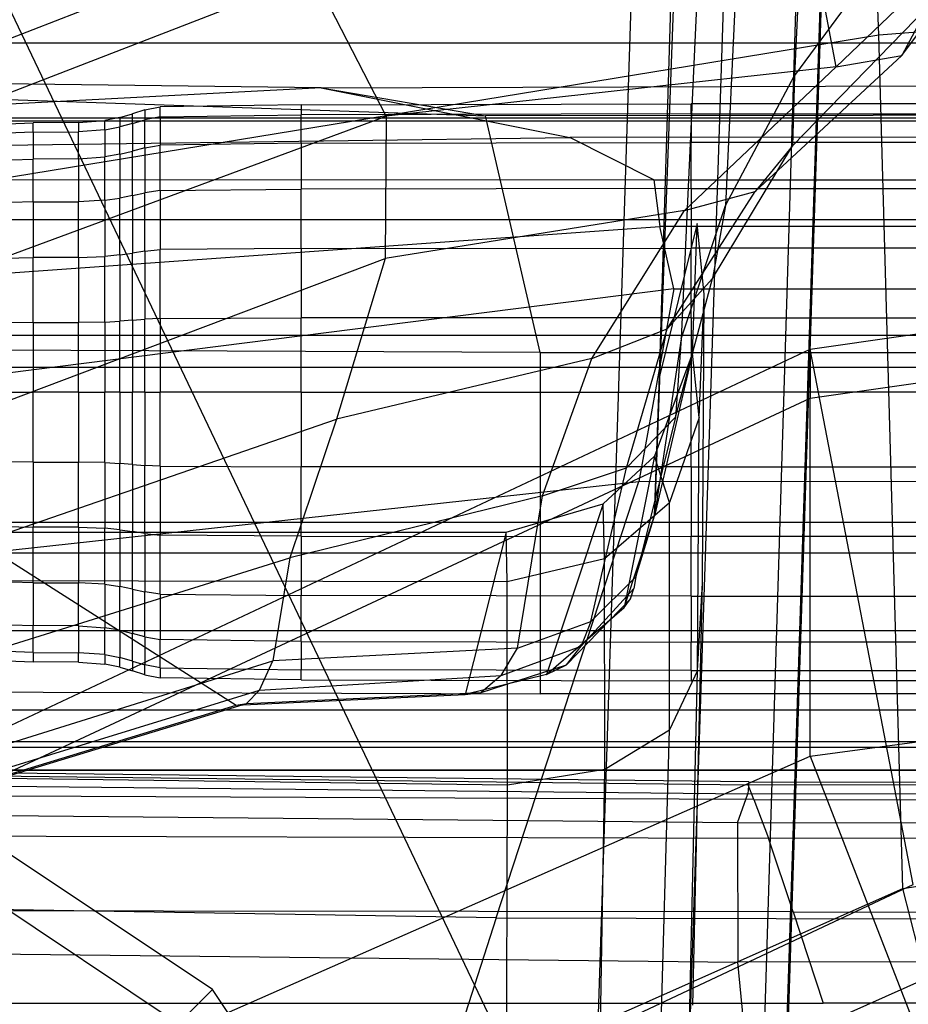
# Model space of a CAD drawing. Extents: x -10.1 to 10.1, y -14 to 14.
# Drawn here: x -2.7 to -1.5, y 3.3 to 4.6 of the extents above; entities that cross this region are included whole.
import ezdxf

# ---------------------------------------------------------------- set-up
doc = ezdxf.new("R2010")
doc.units = 0
doc.layers.get('0').update_dxf_attribs({"color": 9, "linetype": 'CONTINUOUS'})

# ---------------------------------------------------------------- blocks, each defined once
blk = doc.blocks.new('*U6')
at = {"color": 251}
for points in [[(-4.1467, 7.7137, -13.5962), (-1.9048, 3.0058, -13.5489)], [(-1.8087, 5.98, -13.5481), (-1.9048, 3.0058, -13.5489)], [(-1.594, 5.9618, -13.4288), (-1.6852, 2.9951, -13.4179)], [(-1.5592, 5.9682, -13.146), (-1.6562, 2.9999, -13.1368)], [(-1.5582, 5.9676, -13.316), (-1.6542, 2.9993, -13.3068)], [(-1.6869, 5.9612, -13.5162), (-1.7842, 2.9956, -13.5165)], [(-1.5255, 4.5824, 1.7939), (-1.5704, 5.7485, 1.7939)], [(-1.815, 4.1321, -2.8326), (-1.7793, 5.2942, -2.7196)], [(-1.772, 5.2855, -2.5495), (-1.8215, 3.9479, -2.6797)], [(-1.7371, 5.2508, -2.301), (-1.7862, 4.1815, -2.4176)], [(-1.6854, 5.2537, -2.1313), (-1.7279, 4.3572, -2.192)], [(-1.6028, 5.2574, -1.9601), (-1.6366, 4.5288, -1.9911)], [(-1.5819, 4.5401, -1.4994), (-1.6391, 4.843, -0.7306)], [(-1.4951, 4.5553, -1.6194), (-1.2874, 4.8341, -1.5596)], [(-1.5819, 4.5401, -1.4994), (-1.3042, 4.806, -1.4624)], [(-2.9652, 4.4639, 1.1609), (-2.258, 4.7386, 1.1752)], [(-1.493, 4.724, -1.8147), (-1.6366, 4.5288, -1.9911)], [(-1.5255, 4.5824, 1.7939), (0, 4.7018, 1.7939)], [(-3.0114, 4.3752, -0.7091), (-2.271, 4.6617, -0.7126)], [(-2.1751, 4.4752, -1.2544), (-2.271, 4.6617, -0.7126)], [(-1.4607, 4.6195, -1.7218), (-1.6394, 4.436, -1.9098)], [(-1.4607, 4.6195, -1.7218), (-1.4951, 4.5553, -1.6194)], [(-2.9412, 4.3509, 1.7939), (-1.5255, 4.5824, 1.7939)], [(-1.4937, 3.4565, 1.7934), (-1.5255, 4.5824, 1.7939)], [(-3.4962, 4.5718, 3.0381), (3.5058, 4.5718, 3.0381)], [(-1.4951, 4.5553, -1.6194), (-1.6887, 4.3758, -1.8308)], [(-1.5819, 4.5401, -1.4994), (-1.4951, 4.5553, -1.6194)], [(-1.5819, 4.5401, -1.4994), (-2.1751, 4.4752, -1.2544)], [(-1.5819, 4.5401, -1.4994), (-1.7817, 4.3509, -1.7505)], [(-3.6752, 4.5315, 3.2588), (-2.0444, 4.4756, 3.4161)], [(-2.261, 4.5125, 3.653), (-3.4904, 4.5278, 3.584)], [(-2.261, 4.5125, 3.653), (0.0005, 4.5201, 3.6394)], [(-1.7279, 4.3572, -2.192), (-1.6366, 4.5288, -1.9911)], [(-1.6366, 4.5288, -1.9911), (-1.6394, 4.436, -1.9098)], [(-2.261, 4.5125, 3.653), (-3.3344, 4.4565, 3.8076)], [(-2.261, 4.5125, 3.653), (-1.9332, 4.4469, 3.8325)], [(-2.261, 4.5125, 3.653), (-2.0444, 4.4756, 3.4161)], [(-2.4935, 4.4834, 2.7657), (-2.51, 4.4784, 2.7657)], [(-2.4935, 4.4834, 2.7657), (-2.4735, 4.4875, 2.7657)], [(-2.4935, 4.4834, 2.7657), (-2.4935, 4.4705, 2.8621)], [(-2.4935, 4.4834, 2.7657), (-2.4935, 4.4705, 2.6694)], [(-2.2875, 4.4903, 2.7657), (-2.4735, 4.4875, 2.7657)], [(-2.4735, 4.4745, 2.8631), (-2.4735, 4.4875, 2.7657)], [(-2.4735, 4.4745, 2.6683), (-2.4735, 4.4875, 2.7657)], [(-2.2875, 4.4903, 2.7657), (-1.7729, 4.4913, 2.7657)], [(-2.2875, 4.4903, 2.7657), (-2.2875, 4.4772, 2.8639)], [(-2.2875, 4.4903, 2.7657), (-2.2875, 4.4772, 2.6676)], [(-1.2569, 4.4913, 2.7657), (-1.7729, 4.4913, 2.7657)], [(-1.7729, 4.4781, 2.8641), (-1.7729, 4.4913, 2.7657)], [(-1.7729, 4.4781, 2.6673), (-1.7729, 4.4913, 2.7657)], [(-3.4962, 4.473, 1.7581), (3.5058, 4.473, 1.7581)], [(-3.4962, 4.4693, 3.1467), (3.5058, 4.4693, 3.1467)], [(-2.9512, 4.1884, -1.2266), (-2.1751, 4.4752, -1.2544)], [(-2.5809, 4.4668, 2.7657), (-2.5465, 4.4694, 2.7657)], [(-2.5266, 4.4735, 2.7657), (-2.5465, 4.4694, 2.7657)], [(-2.5465, 4.457, 2.8584), (-2.5465, 4.4694, 2.7657)], [(-2.5465, 4.457, 2.673), (-2.5465, 4.4694, 2.7657)], [(-2.5266, 4.4735, 2.7657), (-2.51, 4.4784, 2.7657)], [(-2.5266, 4.4735, 2.7657), (-2.5266, 4.461, 2.8595)], [(-2.5266, 4.4735, 2.7657), (-2.5266, 4.461, 2.6719)], [(-2.51, 4.4657, 2.8608), (-2.51, 4.4784, 2.7657)], [(-2.51, 4.4657, 2.6707), (-2.51, 4.4784, 2.7657)], [(-2.51, 4.4657, 2.8608), (-2.4935, 4.4705, 2.8621)], [(-2.51, 4.4657, 2.6707), (-2.4935, 4.4705, 2.6694)], [(-2.4735, 4.4745, 2.8631), (-2.4935, 4.4705, 2.8621)], [(-2.4735, 4.4745, 2.6683), (-2.4935, 4.4705, 2.6694)], [(-2.4935, 4.4335, 2.9519), (-2.4935, 4.4705, 2.8621)], [(-2.4935, 4.4335, 2.5795), (-2.4935, 4.4705, 2.6694)], [(-2.4735, 4.4745, 2.8631), (-2.2875, 4.4772, 2.8639)], [(-2.4735, 4.4745, 2.6683), (-2.2875, 4.4772, 2.6676)], [(-2.4735, 4.4745, 2.8631), (-2.4735, 4.4371, 2.954)], [(-2.4735, 4.4745, 2.6683), (-2.4735, 4.4371, 2.5774)], [(-1.7729, 4.4781, 2.8641), (-2.2875, 4.4772, 2.8639)], [(-1.7729, 4.4781, 2.6673), (-2.2875, 4.4772, 2.6676)], [(-2.2875, 4.4395, 2.9554), (-2.2875, 4.4772, 2.8639)], [(-2.2875, 4.4395, 2.576), (-2.2875, 4.4772, 2.6676)], [(-2.1751, 4.4752, -1.2544), (-2.1768, 4.2877, -1.6323)], [(0.0004, 4.4775, 3.4244), (-2.0444, 4.4756, 3.4161)], [(-1.9722, 4.1633, 3.3246), (-2.0444, 4.4756, 3.4161)], [(-1.7729, 4.4781, 2.8641), (-1.2569, 4.4781, 2.8641)], [(-1.7729, 4.4781, 2.8641), (-1.7729, 4.4403, 2.9559)], [(-1.7729, 4.4781, 2.6673), (-1.7729, 4.4403, 2.5755)], [(-1.7729, 4.4781, 2.6673), (-1.2569, 4.4781, 2.6673)], [(-2.6983, 4.4642, 2.7657), (-2.6408, 4.4664, 2.7657)], [(-2.5809, 4.4668, 2.7657), (-2.6408, 4.4664, 2.7657)], [(-2.6408, 4.4541, 2.8576), (-2.6408, 4.4664, 2.7657)], [(-2.6408, 4.4541, 2.6738), (-2.6408, 4.4664, 2.7657)], [(-2.5809, 4.4668, 2.7657), (-2.5809, 4.4545, 2.8577)], [(-2.5809, 4.4668, 2.7657), (-2.5809, 4.4545, 2.6737)], [(-2.5465, 4.457, 2.8584), (-2.5809, 4.4545, 2.8577)], [(-2.5465, 4.457, 2.673), (-2.5809, 4.4545, 2.6737)], [(-2.5465, 4.457, 2.8584), (-2.5266, 4.461, 2.8595)], [(-2.5465, 4.457, 2.673), (-2.5266, 4.461, 2.6719)], [(-2.5465, 4.457, 2.8584), (-2.5465, 4.4214, 2.9449)], [(-2.5465, 4.457, 2.673), (-2.5465, 4.4214, 2.5865)], [(-2.51, 4.4657, 2.8608), (-2.5266, 4.461, 2.8595)], [(-2.51, 4.4657, 2.6707), (-2.5266, 4.461, 2.6719)], [(-2.5266, 4.4249, 2.947), (-2.5266, 4.461, 2.8595)], [(-2.5266, 4.4249, 2.5845), (-2.5266, 4.461, 2.6719)], [(-2.51, 4.4657, 2.8608), (-2.51, 4.4292, 2.9494)], [(-2.51, 4.4657, 2.6707), (-2.51, 4.4292, 2.582)], [(-3.2332, 4.4294, 3.8709), (-1.9332, 4.4469, 3.8325)], [(-2.6408, 4.4541, 2.8576), (-2.6983, 4.4519, 2.8571)], [(-2.6408, 4.4541, 2.6738), (-2.6983, 4.4519, 2.6743)], [(-2.6408, 4.4541, 2.8576), (-2.5809, 4.4545, 2.8577)], [(-2.6408, 4.4541, 2.6738), (-2.5809, 4.4545, 2.6737)], [(-2.6408, 4.4541, 2.8576), (-2.6408, 4.4187, 2.9434)], [(-2.6408, 4.4541, 2.6738), (-2.6408, 4.4187, 2.588)], [(-2.5809, 4.4191, 2.9436), (-2.5809, 4.4545, 2.8577)], [(-2.5809, 4.4191, 2.5878), (-2.5809, 4.4545, 2.6737)], [(0.0004, 4.4488, 3.8302), (-1.9332, 4.4469, 3.8325)], [(-1.8222, 4.3912, 3.9353), (-1.9332, 4.4469, 3.8325)], [(-2.5266, 4.4249, 2.947), (-2.51, 4.4292, 2.9494)], [(-2.5266, 4.4249, 2.5845), (-2.51, 4.4292, 2.582)], [(-2.4935, 4.4335, 2.9519), (-2.51, 4.4292, 2.9494)], [(-2.4935, 4.4335, 2.5795), (-2.51, 4.4292, 2.582)], [(-2.51, 4.3707, 3.0254), (-2.51, 4.4292, 2.9494)], [(-2.51, 4.3707, 2.506), (-2.51, 4.4292, 2.582)], [(-2.4935, 4.4335, 2.9519), (-2.4735, 4.4371, 2.954)], [(-2.4935, 4.4335, 2.5795), (-2.4735, 4.4371, 2.5774)], [(-2.4935, 4.4335, 2.9519), (-2.4935, 4.3742, 3.0289)], [(-2.4935, 4.4335, 2.5795), (-2.4935, 4.3742, 2.5025)], [(-2.2875, 4.4395, 2.9554), (-2.4735, 4.4371, 2.954)], [(-2.2875, 4.4395, 2.576), (-2.4735, 4.4371, 2.5774)], [(-2.4735, 4.3771, 3.0319), (-2.4735, 4.4371, 2.954)], [(-2.4735, 4.3771, 2.4996), (-2.4735, 4.4371, 2.5774)], [(-2.2875, 4.4395, 2.9554), (-1.7729, 4.4403, 2.9559)], [(-2.2875, 4.4395, 2.576), (-1.7729, 4.4403, 2.5755)], [(-2.2875, 4.4395, 2.9554), (-2.2875, 4.3791, 3.0338)], [(-2.2875, 4.4395, 2.576), (-2.2875, 4.3791, 2.4976)], [(-1.2569, 4.4403, 2.9559), (-1.7729, 4.4403, 2.9559)], [(-1.7729, 4.3798, 3.0345), (-1.7729, 4.4403, 2.9559)], [(-1.2569, 4.4403, 2.5755), (-1.7729, 4.4403, 2.5755)], [(-1.7729, 4.3798, 2.4969), (-1.7729, 4.4403, 2.5755)], [(-1.7449, 4.2613, -2.1236), (-1.6394, 4.436, -1.9098)], [(-1.6394, 4.436, -1.9098), (-1.6887, 4.3758, -1.8308)], [(-2.6983, 4.4169, 2.9423), (-2.6408, 4.4187, 2.9434)], [(-2.6983, 4.4169, 2.5891), (-2.6408, 4.4187, 2.588)], [(-2.5809, 4.4191, 2.9436), (-2.6408, 4.4187, 2.9434)], [(-2.5809, 4.4191, 2.5878), (-2.6408, 4.4187, 2.588)], [(-2.6408, 4.3621, 3.0169), (-2.6408, 4.4187, 2.9434)], [(-2.6408, 4.3621, 2.5146), (-2.6408, 4.4187, 2.588)], [(-2.5809, 4.4191, 2.9436), (-2.5465, 4.4214, 2.9449)], [(-2.5809, 4.4191, 2.5878), (-2.5465, 4.4214, 2.5865)], [(-2.5809, 4.4191, 2.9436), (-2.5809, 4.3624, 3.0172)], [(-2.5809, 4.4191, 2.5878), (-2.5809, 4.3624, 2.5142)], [(-2.5266, 4.4249, 2.947), (-2.5465, 4.4214, 2.9449)], [(-2.5266, 4.4249, 2.5845), (-2.5465, 4.4214, 2.5865)], [(-2.5465, 4.3643, 3.019), (-2.5465, 4.4214, 2.9449)], [(-2.5465, 4.3643, 2.5124), (-2.5465, 4.4214, 2.5865)], [(-2.5266, 4.4249, 2.947), (-2.5266, 4.3672, 3.0219)], [(-2.5266, 4.4249, 2.5845), (-2.5266, 4.3672, 2.5095)], [(-1.8222, 4.3912, 3.9353), (-3.195, 4.3909, 3.9265)], [(-1.8222, 4.3912, 3.9353), (0.0005, 4.3912, 3.9399)], [(-1.8222, 4.3912, 3.9353), (-1.8143, 4.3299, 3.9828)], [(-1.6163, 4.1677, 0.4157), (0, 4.3996, 0.4191)], [(-2.4735, 4.3771, 3.0319), (-2.4935, 4.3742, 3.0289)], [(-2.4735, 4.3771, 2.4996), (-2.4935, 4.3742, 2.5025)], [(-2.4735, 4.3771, 3.0319), (-2.2875, 4.3791, 3.0338)], [(-2.4735, 4.3771, 2.4996), (-2.2875, 4.3791, 2.4976)], [(-2.4735, 4.3771, 3.0319), (-2.4735, 4.2993, 3.0919)], [(-2.4735, 4.3771, 2.4996), (-2.4735, 4.2993, 2.4396)], [(-1.7729, 4.3798, 3.0345), (-2.2875, 4.3791, 3.0338)], [(-1.7729, 4.3798, 2.4969), (-2.2875, 4.3791, 2.4976)], [(-2.2875, 4.3007, 3.0943), (-2.2875, 4.3791, 3.0338)], [(-2.2875, 4.3007, 2.4371), (-2.2875, 4.3791, 2.4976)], [(-1.7729, 4.3798, 3.0345), (-1.2569, 4.3798, 3.0345)], [(-1.7729, 4.3798, 3.0345), (-1.7729, 4.3012, 3.0951)], [(-1.7729, 4.3798, 2.4969), (-1.7729, 4.3012, 2.4363)], [(-1.7729, 4.3798, 2.4969), (-1.2569, 4.3798, 2.4969)], [(-2.5465, 4.3643, 3.019), (-2.5809, 4.3624, 3.0172)], [(-2.5465, 4.3643, 2.5124), (-2.5809, 4.3624, 2.5142)], [(-2.5465, 4.3643, 3.019), (-2.5266, 4.3672, 3.0219)], [(-2.5465, 4.3643, 2.5124), (-2.5266, 4.3672, 2.5095)], [(-2.5465, 4.3643, 3.019), (-2.5465, 4.2902, 3.0761)], [(-2.5465, 4.3643, 2.5124), (-2.5465, 4.2902, 2.4553)], [(-2.51, 4.3707, 3.0254), (-2.5266, 4.3672, 3.0219)], [(-2.51, 4.3707, 2.506), (-2.5266, 4.3672, 2.5095)], [(-2.5266, 4.2922, 3.0797), (-2.5266, 4.3672, 3.0219)], [(-2.5266, 4.2922, 2.4517), (-2.5266, 4.3672, 2.5095)], [(-2.51, 4.3707, 3.0254), (-2.4935, 4.3742, 3.0289)], [(-2.51, 4.3707, 2.506), (-2.4935, 4.3742, 2.5025)], [(-2.51, 4.3707, 3.0254), (-2.51, 4.2947, 3.084)], [(-2.51, 4.3707, 2.506), (-2.51, 4.2947, 2.4474)], [(-2.4935, 4.2972, 3.0883), (-2.4935, 4.3742, 3.0289)], [(-2.4935, 4.2972, 2.4432), (-2.4935, 4.3742, 2.5025)], [(-1.8049, 4.1945, -2.0636), (-1.6887, 4.3758, -1.8308)], [(-1.7817, 4.3509, -1.7505), (-1.6887, 4.3758, -1.8308)], [(-2.6408, 4.3621, 3.0169), (-2.6983, 4.3606, 3.0153)], [(-2.6408, 4.3621, 2.5146), (-2.6983, 4.3606, 2.5161)], [(-2.6408, 4.3621, 3.0169), (-2.5809, 4.3624, 3.0172)], [(-2.6408, 4.3621, 2.5146), (-2.5809, 4.3624, 2.5142)], [(-2.6408, 4.3621, 3.0169), (-2.6408, 4.2887, 3.0735)], [(-2.6408, 4.3621, 2.5146), (-2.6408, 4.2887, 2.4579)], [(-2.5809, 4.2889, 3.0739), (-2.5809, 4.3624, 3.0172)], [(-2.5809, 4.2889, 2.4575), (-2.5809, 4.3624, 2.5142)], [(-1.7862, 4.1815, -2.4176), (-1.7279, 4.3572, -2.192)], [(-1.7279, 4.3572, -2.192), (-1.7449, 4.2613, -2.1236)], [(-3.4962, 4.3388, 3.2285), (3.5058, 4.3388, 3.2285)], [(-1.7817, 4.3509, -1.7505), (-2.1768, 4.2877, -1.6323)], [(-1.9039, 4.1555, -2.01), (-1.7817, 4.3509, -1.7505)], [(-3.4351, 4.2139, 3.9633), (-1.8143, 4.3299, 3.9828)], [(-1.7653, 4.3337, -5.1049), (-1.815, 4.1321, -2.8326)], [(0.0005, 4.3299, 3.9907), (-1.8143, 4.3299, 3.9828)], [(-1.7957, 4.2474, 3.9962), (-1.8143, 4.3299, 3.9828)], [(-1.7713, 4.1627, -5.1002), (-1.7653, 4.3337, -5.1049)], [(-1.7561, 4.2401, -5.7498), (-1.7653, 4.3337, -5.1049)], [(-1.6163, 4.1032, 0.1254), (0, 4.3333, 0.1287)], [(-2.4935, 4.2972, 3.0883), (-2.4735, 4.2993, 3.0919)], [(-2.4935, 4.2972, 2.4432), (-2.4735, 4.2993, 2.4396)], [(-2.2875, 4.3007, 3.0943), (-2.4735, 4.2993, 3.0919)], [(-2.2875, 4.3007, 2.4371), (-2.4735, 4.2993, 2.4396)], [(-2.4735, 4.2084, 3.1293), (-2.4735, 4.2993, 3.0919)], [(-2.4735, 4.2084, 2.4022), (-2.4735, 4.2993, 2.4396)], [(-2.2875, 4.3007, 3.0943), (-1.7729, 4.3012, 3.0951)], [(-2.2875, 4.3007, 2.4371), (-1.7729, 4.3012, 2.4363)], [(-2.2875, 4.3007, 3.0943), (-2.2875, 4.2091, 3.132)], [(-2.2875, 4.3007, 2.4371), (-2.2875, 4.2091, 2.3995)], [(-1.2569, 4.3012, 3.0951), (-1.7729, 4.3012, 3.0951)], [(-1.7729, 4.2094, 3.1329), (-1.7729, 4.3012, 3.0951)], [(-1.2569, 4.3012, 2.4363), (-1.7729, 4.3012, 2.4363)], [(-1.7729, 4.2094, 2.3986), (-1.7729, 4.3012, 2.4363)], [(-2.8865, 4.0197, -1.6193), (-2.1768, 4.2877, -1.6323)], [(-2.6983, 4.2876, 3.0716), (-2.6408, 4.2887, 3.0735)], [(-2.6983, 4.2876, 2.4598), (-2.6408, 4.2887, 2.4579)], [(-2.5809, 4.2889, 3.0739), (-2.6408, 4.2887, 3.0735)], [(-2.5809, 4.2889, 2.4575), (-2.6408, 4.2887, 2.4579)], [(-2.6408, 4.2029, 3.1088), (-2.6408, 4.2887, 3.0735)], [(-2.6408, 4.2029, 2.4226), (-2.6408, 4.2887, 2.4579)], [(-2.5809, 4.2889, 3.0739), (-2.5465, 4.2902, 3.0761)], [(-2.5809, 4.2889, 2.4575), (-2.5465, 4.2902, 2.4553)], [(-2.5809, 4.2889, 3.0739), (-2.5809, 4.203, 3.1092)], [(-2.5809, 4.2889, 2.4575), (-2.5809, 4.203, 2.4222)], [(-2.5266, 4.2922, 3.0797), (-2.5465, 4.2902, 3.0761)], [(-2.5266, 4.2922, 2.4517), (-2.5465, 4.2902, 2.4553)], [(-2.5465, 4.2037, 3.1118), (-2.5465, 4.2902, 3.0761)], [(-2.5465, 4.2037, 2.4197), (-2.5465, 4.2902, 2.4553)], [(-2.5266, 4.2922, 3.0797), (-2.51, 4.2947, 3.084)], [(-2.5266, 4.2922, 2.4517), (-2.51, 4.2947, 2.4474)], [(-2.5266, 4.2922, 3.0797), (-2.5266, 4.2047, 3.1157)], [(-2.5266, 4.2922, 2.4517), (-2.5266, 4.2047, 2.4157)], [(-2.4935, 4.2972, 3.0883), (-2.51, 4.2947, 3.084)], [(-2.4935, 4.2972, 2.4432), (-2.51, 4.2947, 2.4474)], [(-2.51, 4.206, 3.1205), (-2.51, 4.2947, 3.084)], [(-2.51, 4.206, 2.411), (-2.51, 4.2947, 2.4474)], [(-2.4935, 4.2972, 3.0883), (-2.4935, 4.2073, 3.1253)], [(-2.4935, 4.2972, 2.4432), (-2.4935, 4.2073, 2.4062)], [(-2.1768, 4.2877, -1.6323), (-2.2409, 4.0756, -1.9495)], [(-1.7449, 4.2613, -2.1236), (-1.8049, 4.1945, -2.0636)], [(-1.7938, 4.0784, -2.345), (-1.7449, 4.2613, -2.1236)], [(-1.7957, 4.2474, 3.9962), (-3.2759, 4.0603, 3.9733)], [(-1.7957, 4.2474, 3.9962), (-1.8422, 3.9935, 3.9859)], [(-1.7957, 4.2474, 3.9962), (0.0005, 4.2474, 4.0048)], [(-1.7626, 4.0778, -5.6852), (-1.7561, 4.2401, -5.7498)], [(-1.7583, 3.859, -6.2897), (-1.7561, 4.2401, -5.7498)], [(-2.4735, 4.2084, 3.1293), (-2.4935, 4.2073, 3.1253)], [(-2.4735, 4.2084, 2.4022), (-2.4935, 4.2073, 2.4062)], [(-2.4735, 4.2084, 3.1293), (-2.2875, 4.2091, 3.132)], [(-2.4735, 4.2084, 2.4022), (-2.2875, 4.2091, 2.3995)], [(-2.4735, 4.2084, 3.1293), (-2.4735, 4.111, 3.1423)], [(-2.4735, 4.2084, 2.4022), (-2.4735, 4.111, 2.3891)], [(-1.7729, 4.2094, 3.1329), (-2.2875, 4.2091, 3.132)], [(-1.7729, 4.2094, 2.3986), (-2.2875, 4.2091, 2.3995)], [(-2.2875, 4.111, 3.1452), (-2.2875, 4.2091, 3.132)], [(-2.2875, 4.111, 2.3863), (-2.2875, 4.2091, 2.3995)], [(-1.7729, 4.2094, 3.1329), (-1.2569, 4.2094, 3.1329)], [(-1.7729, 4.2094, 3.1329), (-1.7729, 4.111, 3.1461)], [(-1.7729, 4.2094, 2.3986), (-1.7729, 4.111, 2.3854)], [(-1.7729, 4.2094, 2.3986), (-1.2569, 4.2094, 2.3986)], [(-2.6408, 4.2029, 3.1088), (-2.6983, 4.2023, 3.1067)], [(-2.6408, 4.2029, 2.4226), (-2.6983, 4.2023, 2.4247)], [(-2.6408, 4.2029, 3.1088), (-2.5809, 4.203, 3.1092)], [(-2.6408, 4.2029, 2.4226), (-2.5809, 4.203, 2.4222)], [(-2.6408, 4.2029, 3.1088), (-2.6408, 4.111, 3.1211)], [(-2.6408, 4.2029, 2.4226), (-2.6408, 4.111, 2.4103)], [(-2.5465, 4.2037, 3.1118), (-2.5809, 4.203, 3.1092)], [(-2.5465, 4.2037, 2.4197), (-2.5809, 4.203, 2.4222)], [(-2.5809, 4.111, 3.1216), (-2.5809, 4.203, 3.1092)], [(-2.5809, 4.111, 2.4098), (-2.5809, 4.203, 2.4222)], [(-2.5465, 4.2037, 3.1118), (-2.5266, 4.2047, 3.1157)], [(-2.5465, 4.2037, 2.4197), (-2.5266, 4.2047, 2.4157)], [(-2.5465, 4.2037, 3.1118), (-2.5465, 4.111, 3.1242)], [(-2.5465, 4.2037, 2.4197), (-2.5465, 4.111, 2.4072)], [(-2.51, 4.206, 3.1205), (-2.5266, 4.2047, 3.1157)], [(-2.51, 4.206, 2.411), (-2.5266, 4.2047, 2.4157)], [(-2.5266, 4.111, 3.1283), (-2.5266, 4.2047, 3.1157)], [(-2.5266, 4.111, 2.4031), (-2.5266, 4.2047, 2.4157)], [(-2.51, 4.206, 3.1205), (-2.4935, 4.2073, 3.1253)], [(-2.51, 4.206, 2.411), (-2.4935, 4.2073, 2.4062)], [(-2.51, 4.206, 3.1205), (-2.51, 4.111, 3.1332)], [(-2.51, 4.206, 2.411), (-2.51, 4.111, 2.3982)], [(-2.4935, 4.111, 3.1382), (-2.4935, 4.2073, 3.1253)], [(-2.4935, 4.111, 2.3933), (-2.4935, 4.2073, 2.4062)], [(-3.4962, 4.1862, 1.7581), (3.5058, 4.1862, 1.7581)], [(-1.9039, 4.1555, -2.01), (-1.8049, 4.1945, -2.0636)], [(-1.8584, 4.0112, -2.291), (-1.8049, 4.1945, -2.0636)], [(-1.9722, 4.1633, 3.3246), (-3.5207, 4.1699, 3.1298)], [(-1.7862, 4.1815, -2.4176), (-1.8215, 3.9479, -2.6797)], [(-1.7862, 4.1815, -2.4176), (-1.7938, 4.0784, -2.345)], [(-3.1709, 3.4363, 0.4206), (-1.6163, 4.1677, 0.4157)], [(-1.9722, 4.1633, 3.3246), (0.0004, 4.1633, 3.334)], [(-1.9722, 4.1633, 3.3246), (-1.9722, 3.7134, 3.3058)], [(-1.7713, 4.1627, -5.1002), (-1.8215, 3.9479, -2.6797)], [(-1.7713, 4.1627, -5.1002), (-1.8213, 4.0267, -5.1192)], [(-1.7626, 4.0778, -5.6852), (-1.7713, 4.1627, -5.1002)], [(-1.4803, 3.4617, 0.4157), (-1.6163, 4.1677, 0.4157)], [(-1.6163, 4.1677, 0.4157), (-1.6163, 4.1032, 0.1254)], [(-3.4962, 4.1441, 3.2632), (3.5058, 4.1441, 3.2632)], [(-1.9039, 4.1555, -2.01), (-2.2409, 4.0756, -1.9495)], [(-1.9691, 3.9745, -2.2508), (-1.9039, 4.1555, -2.01)], [(-1.8215, 3.9479, -2.6797), (-1.815, 4.1321, -2.8326)], [(-2.6983, 4.111, 3.1189), (-2.6408, 4.111, 3.1211)], [(-2.6983, 4.111, 2.4125), (-2.6408, 4.111, 2.4103)], [(-2.5809, 4.111, 3.1216), (-2.6408, 4.111, 3.1211)], [(-2.6408, 4.019, 3.1088), (-2.6408, 4.111, 3.1211)], [(-2.5809, 4.111, 2.4098), (-2.6408, 4.111, 2.4103)], [(-2.6408, 4.019, 2.4226), (-2.6408, 4.111, 2.4103)], [(-2.5809, 4.111, 3.1216), (-2.5809, 4.0189, 3.1092)], [(-2.5809, 4.111, 2.4098), (-2.5809, 4.0189, 2.4222)], [(-2.5809, 4.111, 3.1216), (-2.5465, 4.111, 3.1242)], [(-2.5809, 4.111, 2.4098), (-2.5465, 4.111, 2.4072)], [(-2.5465, 4.0183, 3.1118), (-2.5465, 4.111, 3.1242)], [(-2.5266, 4.111, 3.1283), (-2.5465, 4.111, 3.1242)], [(-2.5266, 4.111, 2.4031), (-2.5465, 4.111, 2.4072)], [(-2.5465, 4.0183, 2.4197), (-2.5465, 4.111, 2.4072)], [(-2.5266, 4.111, 3.1283), (-2.5266, 4.0172, 3.1157)], [(-2.5266, 4.111, 3.1283), (-2.51, 4.111, 3.1332)], [(-2.5266, 4.111, 2.4031), (-2.51, 4.111, 2.3982)], [(-2.5266, 4.111, 2.4031), (-2.5266, 4.0172, 2.4157)], [(-2.4935, 4.111, 3.1382), (-2.51, 4.111, 3.1332)], [(-2.51, 4.0159, 3.1205), (-2.51, 4.111, 3.1332)], [(-2.4935, 4.111, 2.3933), (-2.51, 4.111, 2.3982)], [(-2.51, 4.0159, 2.411), (-2.51, 4.111, 2.3982)], [(-2.4935, 4.111, 3.1382), (-2.4935, 4.0146, 3.1253)], [(-2.4935, 4.111, 2.3933), (-2.4935, 4.0146, 2.4062)], [(-2.4935, 4.111, 3.1382), (-2.4735, 4.111, 3.1423)], [(-2.4935, 4.111, 2.3933), (-2.4735, 4.111, 2.3891)], [(-2.4735, 4.0135, 3.1293), (-2.4735, 4.111, 3.1423)], [(-2.2875, 4.111, 3.1452), (-2.4735, 4.111, 3.1423)], [(-2.2875, 4.111, 2.3863), (-2.4735, 4.111, 2.3891)], [(-2.4735, 4.0135, 2.4022), (-2.4735, 4.111, 2.3891)], [(-2.2875, 4.111, 3.1452), (-2.2875, 4.0128, 3.132)], [(-2.2875, 4.111, 3.1452), (-1.7729, 4.111, 3.1461)], [(-2.2875, 4.111, 2.3863), (-1.7729, 4.111, 2.3854)], [(-2.2875, 4.111, 2.3863), (-2.2875, 4.0128, 2.3995)], [(-1.2569, 4.111, 3.1461), (-1.7729, 4.111, 3.1461)], [(-1.7729, 4.0126, 3.1329), (-1.7729, 4.111, 3.1461)], [(-1.2569, 4.111, 2.3854), (-1.7729, 4.111, 2.3854)], [(-1.7729, 4.0126, 2.3986), (-1.7729, 4.111, 2.3854)], [(-3.1709, 3.3774, 0.1302), (-1.6163, 4.1032, 0.1254)], [(-1.6163, 3.6309, -2.0002), (-1.6163, 4.1032, 0.1254)], [(-1.7938, 4.0784, -2.345), (-1.8584, 4.0112, -2.291)], [(-1.7938, 4.0784, -2.345), (-1.8458, 3.8676, -2.6105)], [(-2.8343, 3.8705, -1.897), (-2.2409, 4.0756, -1.9495)], [(-2.2409, 4.0756, -1.9495), (-2.3024, 3.8928, -2.1978)], [(-1.7626, 4.0778, -5.6852), (-1.8014, 3.9656, -5.6292)], [(-1.7645, 3.7441, -6.1579), (-1.7626, 4.0778, -5.6852)], [(-1.8891, 3.9638, -5.1268), (-1.8213, 4.0267, -5.1192)], [(-1.8213, 4.0267, -5.1192), (-1.8613, 3.8273, -2.6894)], [(-1.8014, 3.9656, -5.6292), (-1.8213, 4.0267, -5.1192)], [(-2.6408, 4.019, 3.1088), (-2.6983, 4.0196, 3.1067)], [(-2.6408, 4.019, 2.4226), (-2.6983, 4.0196, 2.4247)], [(-2.6408, 4.019, 3.1088), (-2.5809, 4.0189, 3.1092)], [(-2.6408, 4.019, 3.1088), (-2.6408, 3.9333, 3.0735)], [(-2.6408, 4.019, 2.4226), (-2.6408, 3.9333, 2.4579)], [(-2.6408, 4.019, 2.4226), (-2.5809, 4.0189, 2.4222)], [(-2.5809, 3.9331, 3.0739), (-2.5809, 4.0189, 3.1092)], [(-2.5809, 3.9331, 2.4575), (-2.5809, 4.0189, 2.4222)], [(-2.5465, 4.0183, 3.1118), (-2.5809, 4.0189, 3.1092)], [(-2.5465, 4.0183, 2.4197), (-2.5809, 4.0189, 2.4222)], [(-2.5465, 4.0183, 3.1118), (-2.5465, 3.9318, 3.0761)], [(-2.5465, 4.0183, 3.1118), (-2.5266, 4.0172, 3.1157)], [(-2.5465, 4.0183, 2.4197), (-2.5465, 3.9318, 2.4553)], [(-2.5465, 4.0183, 2.4197), (-2.5266, 4.0172, 2.4157)], [(-2.51, 4.0159, 3.1205), (-2.5266, 4.0172, 3.1157)], [(-2.5266, 3.9297, 3.0797), (-2.5266, 4.0172, 3.1157)], [(-2.5266, 3.9297, 2.4517), (-2.5266, 4.0172, 2.4157)], [(-2.51, 4.0159, 2.411), (-2.5266, 4.0172, 2.4157)], [(-2.51, 4.0159, 3.1205), (-2.4935, 4.0146, 3.1253)], [(-2.51, 4.0159, 3.1205), (-2.51, 3.9272, 3.084)], [(-2.51, 4.0159, 2.411), (-2.51, 3.9272, 2.4474)], [(-2.51, 4.0159, 2.411), (-2.4935, 4.0146, 2.4062)], [(-2.4935, 3.9247, 3.0883), (-2.4935, 4.0146, 3.1253)], [(-2.4935, 3.9247, 2.4432), (-2.4935, 4.0146, 2.4062)], [(-2.4735, 4.0135, 3.1293), (-2.4935, 4.0146, 3.1253)], [(-2.4735, 4.0135, 2.4022), (-2.4935, 4.0146, 2.4062)], [(-2.4735, 4.0135, 3.1293), (-2.4735, 3.9226, 3.0919)], [(-2.4735, 4.0135, 3.1293), (-2.2875, 4.0128, 3.132)], [(-2.4735, 4.0135, 2.4022), (-2.4735, 3.9226, 2.4396)], [(-2.4735, 4.0135, 2.4022), (-2.2875, 4.0128, 2.3995)], [(-1.7729, 4.0126, 3.1329), (-2.2875, 4.0128, 3.132)], [(-2.2875, 3.9212, 3.0943), (-2.2875, 4.0128, 3.132)], [(-2.2875, 3.9212, 2.4371), (-2.2875, 4.0128, 2.3995)], [(-1.7729, 4.0126, 2.3986), (-2.2875, 4.0128, 2.3995)], [(-1.9691, 3.9745, -2.2508), (-1.8584, 4.0112, -2.291)], [(-1.9054, 3.8086, -2.5555), (-1.8584, 4.0112, -2.291)], [(-1.7729, 4.0126, 3.1329), (-1.2569, 4.0126, 3.1329)], [(-1.7729, 4.0126, 3.1329), (-1.7729, 3.9208, 3.0951)], [(-1.7729, 4.0126, 2.3986), (-1.7729, 3.9208, 2.4363)], [(-1.7729, 4.0126, 2.3986), (-1.2569, 4.0126, 2.3986)], [(-2.9775, 3.8693, 3.9685), (-1.8422, 3.9935, 3.9859)], [(-2.03, 3.4179, 3.9626), (-1.8422, 3.9935, 3.9859)], [(0.0005, 3.9922, 3.9953), (-1.8422, 3.9935, 3.9859)], [(-1.9691, 3.9745, -2.2508), (-2.3024, 3.8928, -2.1978)], [(-2.0022, 3.7733, -2.514), (-1.9691, 3.9745, -2.2508)], [(-2.017, 3.9266, -5.1286), (-1.8891, 3.9638, -5.1268)], [(-1.8891, 3.9638, -5.1268), (-1.964, 3.7386, -2.6923)], [(-1.8875, 3.8916, -5.5912), (-1.8891, 3.9638, -5.1268)], [(-1.8875, 3.8916, -5.5912), (-1.8014, 3.9656, -5.6292)], [(-1.8016, 3.6659, -6.0593), (-1.8014, 3.9656, -5.6292)], [(-3.4962, 3.9397, 3.2183), (3.5058, 3.9397, 3.2183)], [(-1.8613, 3.8273, -2.6894), (-1.8215, 3.9479, -2.6797)], [(-1.8458, 3.8676, -2.6105), (-1.8215, 3.9479, -2.6797)], [(-2.7316, 3.9267, -5.1364), (-2.017, 3.9266, -5.1286)], [(-2.7316, 3.9267, -5.1364), (-2.3733, 3.6983, -2.5621)], [(-2.6983, 3.9343, 3.0716), (-2.6408, 3.9333, 3.0735)], [(-2.6983, 3.9343, 2.4598), (-2.6408, 3.9333, 2.4579)], [(-2.5809, 3.9331, 3.0739), (-2.6408, 3.9333, 3.0735)], [(-2.6408, 3.8598, 3.0169), (-2.6408, 3.9333, 3.0735)], [(-2.5809, 3.9331, 2.4575), (-2.6408, 3.9333, 2.4579)], [(-2.6408, 3.8598, 2.5146), (-2.6408, 3.9333, 2.4579)], [(-2.5809, 3.9331, 3.0739), (-2.5809, 3.8595, 3.0172)], [(-2.5809, 3.9331, 2.4575), (-2.5809, 3.8595, 2.5142)], [(-2.5809, 3.9331, 3.0739), (-2.5465, 3.9318, 3.0761)], [(-2.5809, 3.9331, 2.4575), (-2.5465, 3.9318, 2.4553)], [(-2.5465, 3.8577, 3.019), (-2.5465, 3.9318, 3.0761)], [(-2.5266, 3.9297, 3.0797), (-2.5465, 3.9318, 3.0761)], [(-2.5266, 3.9297, 2.4517), (-2.5465, 3.9318, 2.4553)], [(-2.5465, 3.8577, 2.5124), (-2.5465, 3.9318, 2.4553)], [(-2.5266, 3.9297, 3.0797), (-2.5266, 3.8548, 3.0219)], [(-2.5266, 3.9297, 3.0797), (-2.51, 3.9272, 3.084)], [(-2.5266, 3.9297, 2.4517), (-2.51, 3.9272, 2.4474)], [(-2.5266, 3.9297, 2.4517), (-2.5266, 3.8548, 2.5095)], [(-2.4935, 3.9247, 3.0883), (-2.51, 3.9272, 3.084)], [(-2.51, 3.8513, 3.0254), (-2.51, 3.9272, 3.084)], [(-2.4935, 3.9247, 2.4432), (-2.51, 3.9272, 2.4474)], [(-2.51, 3.8513, 2.506), (-2.51, 3.9272, 2.4474)], [(-2.4935, 3.9247, 3.0883), (-2.4935, 3.8477, 3.0289)], [(-2.4935, 3.9247, 2.4432), (-2.4935, 3.8477, 2.5025)], [(-2.4935, 3.9247, 3.0883), (-2.4735, 3.9226, 3.0919)], [(-2.4935, 3.9247, 2.4432), (-2.4735, 3.9226, 2.4396)], [(-2.4735, 3.8448, 3.0319), (-2.4735, 3.9226, 3.0919)], [(-2.2875, 3.9212, 3.0943), (-2.4735, 3.9226, 3.0919)], [(-2.2875, 3.9212, 2.4371), (-2.4735, 3.9226, 2.4396)], [(-2.4735, 3.8448, 2.4996), (-2.4735, 3.9226, 2.4396)], [(-2.017, 3.9266, -5.1286), (-2.0712, 3.7125, -2.6844)], [(-2.0155, 3.8615, -5.5738), (-2.017, 3.9266, -5.1286)], [(-2.2875, 3.9212, 3.0943), (-2.2875, 3.8428, 3.0338)], [(-2.2875, 3.9212, 3.0943), (-1.7729, 3.9208, 3.0951)], [(-2.2875, 3.9212, 2.4371), (-1.7729, 3.9208, 2.4363)], [(-2.2875, 3.9212, 2.4371), (-2.2875, 3.8428, 2.4976)], [(-1.2569, 3.9208, 3.0951), (-1.7729, 3.9208, 3.0951)], [(-1.7729, 3.8422, 3.0345), (-1.7729, 3.9208, 3.0951)], [(-1.2569, 3.9208, 2.4363), (-1.7729, 3.9208, 2.4363)], [(-1.7729, 3.8422, 2.4969), (-1.7729, 3.9208, 2.4363)], [(-3.4962, 3.8994, 1.7581), (3.5058, 3.8994, 1.7581)], [(-2.7996, 3.7376, -2.1276), (-2.3024, 3.8928, -2.1978)], [(-2.3024, 3.8928, -2.1978), (-2.3246, 3.7569, -2.3827)], [(-2.0155, 3.8615, -5.5738), (-1.8875, 3.8916, -5.5912)], [(-1.8867, 3.614, -5.9925), (-1.8875, 3.8916, -5.5912)], [(-2.7453, 3.8627, -5.5707), (-2.0155, 3.8615, -5.5738)], [(-2.6408, 3.8598, 3.0169), (-2.6983, 3.8613, 3.0153)], [(-2.6408, 3.8598, 2.5146), (-2.6983, 3.8613, 2.5161)], [(-2.6408, 3.8598, 3.0169), (-2.5809, 3.8595, 3.0172)], [(-2.6408, 3.8598, 3.0169), (-2.6408, 3.8032, 2.9434)], [(-2.6408, 3.8598, 2.5146), (-2.6408, 3.8032, 2.588)], [(-2.6408, 3.8598, 2.5146), (-2.5809, 3.8595, 2.5142)], [(-2.5809, 3.8028, 2.9436), (-2.5809, 3.8595, 3.0172)], [(-2.5809, 3.8028, 2.5878), (-2.5809, 3.8595, 2.5142)], [(-2.5465, 3.8577, 3.019), (-2.5809, 3.8595, 3.0172)], [(-2.5465, 3.8577, 2.5124), (-2.5809, 3.8595, 2.5142)], [(-2.5465, 3.8577, 3.019), (-2.5465, 3.8005, 2.9449)], [(-2.5465, 3.8577, 3.019), (-2.5266, 3.8548, 3.0219)], [(-2.5465, 3.8577, 2.5124), (-2.5465, 3.8005, 2.5865)], [(-2.5465, 3.8577, 2.5124), (-2.5266, 3.8548, 2.5095)], [(-2.0151, 3.5934, -5.9634), (-2.0155, 3.8615, -5.5738)], [(-1.9054, 3.8086, -2.5555), (-1.8458, 3.8676, -2.6105)], [(-1.8458, 3.8676, -2.6105), (-1.8486, 3.8524, -2.6366)], [(-1.7709, 3.3024, -6.5789), (-1.7583, 3.859, -6.2897)], [(-1.7645, 3.7441, -6.1579), (-1.7583, 3.859, -6.2897)], [(-2.51, 3.8513, 3.0254), (-2.5266, 3.8548, 3.0219)], [(-2.5266, 3.797, 2.947), (-2.5266, 3.8548, 3.0219)], [(-2.5266, 3.797, 2.5845), (-2.5266, 3.8548, 2.5095)], [(-2.51, 3.8513, 2.506), (-2.5266, 3.8548, 2.5095)], [(-2.51, 3.8513, 3.0254), (-2.4935, 3.8477, 3.0289)], [(-2.51, 3.8513, 3.0254), (-2.51, 3.7927, 2.9494)], [(-2.51, 3.8513, 2.506), (-2.51, 3.7927, 2.582)], [(-2.51, 3.8513, 2.506), (-2.4935, 3.8477, 2.5025)], [(-2.4935, 3.7884, 2.9519), (-2.4935, 3.8477, 3.0289)], [(-2.4935, 3.7884, 2.5795), (-2.4935, 3.8477, 2.5025)], [(-2.4735, 3.8448, 3.0319), (-2.4935, 3.8477, 3.0289)], [(-2.4735, 3.8448, 2.4996), (-2.4935, 3.8477, 2.5025)], [(-2.4735, 3.8448, 3.0319), (-2.4735, 3.7848, 2.954)], [(-2.4735, 3.8448, 3.0319), (-2.2875, 3.8428, 3.0338)], [(-2.4735, 3.8448, 2.4996), (-2.4735, 3.7848, 2.5774)], [(-2.4735, 3.8448, 2.4996), (-2.2875, 3.8428, 2.4976)], [(-1.9181, 3.7761, -2.5991), (-1.8486, 3.8524, -2.6366)], [(-1.8531, 3.8384, -2.6628), (-1.8486, 3.8524, -2.6366)], [(-1.6163, 3.6309, -2.0002), (0, 3.848, -1.9969)], [(-1.7729, 3.8422, 3.0345), (-2.2875, 3.8428, 3.0338)], [(-2.2875, 3.7824, 2.9554), (-2.2875, 3.8428, 3.0338)], [(-2.2875, 3.7824, 2.576), (-2.2875, 3.8428, 2.4976)], [(-1.7729, 3.8422, 2.4969), (-2.2875, 3.8428, 2.4976)], [(-1.9376, 3.7514, -2.6449), (-1.8531, 3.8384, -2.6628)], [(-1.8613, 3.8273, -2.6894), (-1.8531, 3.8384, -2.6628)], [(-1.7729, 3.8422, 3.0345), (-1.2569, 3.8422, 3.0345)], [(-1.7729, 3.8422, 3.0345), (-1.7729, 3.7816, 2.9559)], [(-1.7729, 3.8422, 2.4969), (-1.7729, 3.7816, 2.5755)], [(-1.7729, 3.8422, 2.4969), (-1.2569, 3.8422, 2.4969)], [(-1.964, 3.7386, -2.6923), (-1.8613, 3.8273, -2.6894)], [(-2.0022, 3.7733, -2.514), (-1.9054, 3.8086, -2.5555)], [(-1.9054, 3.8086, -2.5555), (-1.9181, 3.7761, -2.5991)], [(-3.4962, 3.7969, 3.121), (3.5058, 3.7969, 3.121)], [(-2.6983, 3.8051, 2.9423), (-2.6408, 3.8032, 2.9434)], [(-2.6983, 3.8051, 2.5891), (-2.6408, 3.8032, 2.588)], [(-2.5809, 3.8028, 2.9436), (-2.6408, 3.8032, 2.9434)], [(-2.6408, 3.7679, 2.8576), (-2.6408, 3.8032, 2.9434)], [(-2.5809, 3.8028, 2.5878), (-2.6408, 3.8032, 2.588)], [(-2.6408, 3.7679, 2.6738), (-2.6408, 3.8032, 2.588)], [(-2.5809, 3.8028, 2.9436), (-2.5809, 3.7674, 2.8577)], [(-2.5809, 3.8028, 2.5878), (-2.5809, 3.7674, 2.6737)], [(-2.5809, 3.8028, 2.9436), (-2.5465, 3.8005, 2.9449)], [(-2.5809, 3.8028, 2.5878), (-2.5465, 3.8005, 2.5865)], [(-2.5465, 3.7649, 2.8584), (-2.5465, 3.8005, 2.9449)], [(-2.5266, 3.797, 2.947), (-2.5465, 3.8005, 2.9449)], [(-2.5266, 3.797, 2.5845), (-2.5465, 3.8005, 2.5865)], [(-2.5465, 3.7649, 2.673), (-2.5465, 3.8005, 2.5865)], [(-2.5266, 3.797, 2.947), (-2.5266, 3.761, 2.8595)], [(-2.5266, 3.797, 2.947), (-2.51, 3.7927, 2.9494)], [(-2.5266, 3.797, 2.5845), (-2.51, 3.7927, 2.582)], [(-2.5266, 3.797, 2.5845), (-2.5266, 3.761, 2.6719)], [(-2.4935, 3.7884, 2.9519), (-2.51, 3.7927, 2.9494)], [(-2.51, 3.7562, 2.8608), (-2.51, 3.7927, 2.9494)], [(-2.4935, 3.7884, 2.5795), (-2.51, 3.7927, 2.582)], [(-2.51, 3.7562, 2.6707), (-2.51, 3.7927, 2.582)], [(-2.4935, 3.7884, 2.9519), (-2.4935, 3.7514, 2.8621)], [(-2.4935, 3.7884, 2.5795), (-2.4935, 3.7514, 2.6694)], [(-2.4935, 3.7884, 2.9519), (-2.4735, 3.7848, 2.954)], [(-2.4935, 3.7884, 2.5795), (-2.4735, 3.7848, 2.5774)], [(-2.4735, 3.7474, 2.8631), (-2.4735, 3.7848, 2.954)], [(-2.2875, 3.7824, 2.9554), (-2.4735, 3.7848, 2.954)], [(-2.2875, 3.7824, 2.576), (-2.4735, 3.7848, 2.5774)], [(-2.4735, 3.7474, 2.6683), (-2.4735, 3.7848, 2.5774)], [(-2.2875, 3.7824, 2.9554), (-2.2875, 3.7447, 2.8639)], [(-2.2875, 3.7824, 2.9554), (-1.7729, 3.7816, 2.9559)], [(-2.2875, 3.7824, 2.576), (-1.7729, 3.7816, 2.5755)], [(-2.2875, 3.7824, 2.576), (-2.2875, 3.7447, 2.6676)], [(-1.2569, 3.7816, 2.9559), (-1.7729, 3.7816, 2.9559)], [(-1.7729, 3.7438, 2.8641), (-1.7729, 3.7816, 2.9559)], [(-1.2569, 3.7816, 2.5755), (-1.7729, 3.7816, 2.5755)], [(-1.7729, 3.7438, 2.6673), (-1.7729, 3.7816, 2.5755)], [(-2.6408, 3.7679, 2.8576), (-2.6983, 3.77, 2.8571)], [(-2.6408, 3.7679, 2.6738), (-2.6983, 3.77, 2.6743)], [(-2.6408, 3.7679, 2.8576), (-2.5809, 3.7674, 2.8577)], [(-2.6408, 3.7679, 2.8576), (-2.6408, 3.7555, 2.7657)], [(-2.6408, 3.7679, 2.6738), (-2.6408, 3.7555, 2.7657)], [(-2.6408, 3.7679, 2.6738), (-2.5809, 3.7674, 2.6737)], [(-2.5809, 3.7551, 2.7657), (-2.5809, 3.7674, 2.8577)], [(-2.5809, 3.7551, 2.7657), (-2.5809, 3.7674, 2.6737)], [(-2.5465, 3.7649, 2.8584), (-2.5809, 3.7674, 2.8577)], [(-2.5465, 3.7649, 2.673), (-2.5809, 3.7674, 2.6737)], [(-2.0022, 3.7733, -2.514), (-2.3246, 3.7569, -2.3827)], [(-2.0235, 3.7372, -2.5668), (-1.9181, 3.7761, -2.5991)], [(-2.0235, 3.7372, -2.5668), (-2.0022, 3.7733, -2.514)], [(-1.9376, 3.7514, -2.6449), (-1.9181, 3.7761, -2.5991)], [(-2.7439, 3.6259, -2.3245), (-2.3246, 3.7569, -2.3827)], [(-2.6983, 3.7577, 2.7657), (-2.6408, 3.7555, 2.7657)], [(-2.5809, 3.7551, 2.7657), (-2.6408, 3.7555, 2.7657)], [(-2.5809, 3.7551, 2.7657), (-2.5465, 3.7525, 2.7657)], [(-2.5465, 3.7649, 2.8584), (-2.5465, 3.7525, 2.7657)], [(-2.5465, 3.7649, 2.8584), (-2.5266, 3.761, 2.8595)], [(-2.5465, 3.7649, 2.673), (-2.5465, 3.7525, 2.7657)], [(-2.5465, 3.7649, 2.673), (-2.5266, 3.761, 2.6719)], [(-2.51, 3.7562, 2.8608), (-2.5266, 3.761, 2.8595)], [(-2.5266, 3.7484, 2.7657), (-2.5266, 3.761, 2.8595)], [(-2.5266, 3.7484, 2.7657), (-2.5266, 3.761, 2.6719)], [(-2.51, 3.7562, 2.6707), (-2.5266, 3.761, 2.6719)], [(-2.51, 3.7562, 2.8608), (-2.4935, 3.7514, 2.8621)], [(-2.51, 3.7562, 2.8608), (-2.51, 3.7435, 2.7657)], [(-2.51, 3.7562, 2.6707), (-2.51, 3.7435, 2.7657)], [(-2.51, 3.7562, 2.6707), (-2.4935, 3.7514, 2.6694)], [(-2.3424, 3.7179, -2.4444), (-2.3246, 3.7569, -2.3827)], [(-2.5266, 3.7484, 2.7657), (-2.5465, 3.7525, 2.7657)], [(-2.5266, 3.7484, 2.7657), (-2.51, 3.7435, 2.7657)], [(-2.4935, 3.7385, 2.7657), (-2.51, 3.7435, 2.7657)], [(-2.4935, 3.7385, 2.7657), (-2.4935, 3.7514, 2.8621)], [(-2.4935, 3.7385, 2.7657), (-2.4935, 3.7514, 2.6694)], [(-2.4735, 3.7474, 2.8631), (-2.4935, 3.7514, 2.8621)], [(-2.4735, 3.7474, 2.6683), (-2.4935, 3.7514, 2.6694)], [(-2.4735, 3.7474, 2.8631), (-2.4735, 3.7344, 2.7657)], [(-2.4735, 3.7474, 2.8631), (-2.2875, 3.7447, 2.8639)], [(-2.4735, 3.7474, 2.6683), (-2.4735, 3.7344, 2.7657)], [(-2.4735, 3.7474, 2.6683), (-2.2875, 3.7447, 2.6676)], [(-1.7729, 3.7438, 2.8641), (-2.2875, 3.7447, 2.8639)], [(-2.2875, 3.7315, 2.7657), (-2.2875, 3.7447, 2.8639)], [(-2.2875, 3.7315, 2.7657), (-2.2875, 3.7447, 2.6676)], [(-1.7729, 3.7438, 2.6673), (-2.2875, 3.7447, 2.6676)], [(-2.0501, 3.7151, -2.6324), (-1.9376, 3.7514, -2.6449)], [(-1.964, 3.7386, -2.6923), (-1.9376, 3.7514, -2.6449)], [(-1.7645, 3.7441, -6.1579), (-1.8016, 3.6659, -6.0593)], [(-1.7762, 3.2433, -6.4182), (-1.7645, 3.7441, -6.1579)], [(-1.7729, 3.7438, 2.8641), (-1.2569, 3.7438, 2.8641)], [(-1.7729, 3.7438, 2.8641), (-1.7729, 3.7306, 2.7657)], [(-1.7729, 3.7438, 2.6673), (-1.7729, 3.7306, 2.7657)], [(-1.7729, 3.7438, 2.6673), (-1.2569, 3.7438, 2.6673)], [(-2.4935, 3.7385, 2.7657), (-2.4735, 3.7344, 2.7657)], [(-2.2875, 3.7315, 2.7657), (-2.4735, 3.7344, 2.7657)], [(-2.3424, 3.7179, -2.4444), (-2.0235, 3.7372, -2.5668)], [(-2.2875, 3.7315, 2.7657), (-1.7729, 3.7306, 2.7657)], [(-1.964, 3.7386, -2.6923), (-2.0712, 3.7125, -2.6844)], [(-2.0235, 3.7372, -2.5668), (-2.0501, 3.7151, -2.6324)], [(-1.2569, 3.7306, 2.7657), (-1.7729, 3.7306, 2.7657)], [(-3.5456, 3.7183, 3.1639), (-1.9722, 3.7134, 3.3058)], [(-2.7294, 3.5991, -2.3873), (-2.3424, 3.7179, -2.4444)], [(-2.3424, 3.7179, -2.4444), (-2.3595, 3.7006, -2.4996)], [(-2.3595, 3.7006, -2.4996), (-2.0501, 3.7151, -2.6324)], [(-2.0712, 3.7125, -2.6844), (-2.0501, 3.7151, -2.6324)], [(-2.3733, 3.6983, -2.5621), (-2.0712, 3.7125, -2.6844)], [(0.0004, 3.7134, 3.3058), (-1.9722, 3.7134, 3.3058)], [(-3.4962, 3.6922, 2.979), (3.5058, 3.6922, 2.979)], [(-2.7143, 3.5926, -2.4558), (-2.3595, 3.7006, -2.4996)], [(-2.7098, 3.5959, -2.5061), (-2.3733, 3.6983, -2.5621)], [(-2.3733, 3.6983, -2.5621), (-2.3595, 3.7006, -2.4996)], [(-1.4937, 3.4565, 1.7934), (0, 3.6907, 1.7939)], [(-1.8867, 3.614, -5.9925), (-1.8016, 3.6659, -6.0593)], [(-1.8143, 3.2153, -6.2996), (-1.8016, 3.6659, -6.0593)], [(-3.4962, 3.6502, 2.8317), (3.5058, 3.6502, 2.8317)], [(-3.4962, 3.6431, 1.7581), (3.5058, 3.6431, 1.7581)], [(-3.1709, 2.9463, -1.9954), (-1.6163, 3.6309, -2.0002)], [(-1.6163, 3.6309, -2.0002), (-1.2265, 2.627, -3.3553)], [(-3.4962, 3.6129, 1.7698), (3.5058, 3.6129, 1.7698)], [(-3.4962, 3.6125, 1.7581), (3.5058, 3.6125, 1.7581)], [(-1.697, 3.597, 2.5707), (-2.9738, 3.612, 2.5678)], [(-2.0151, 3.5934, -5.9634), (-1.8867, 3.614, -5.9925)], [(-1.8941, 3.1978, -6.2215), (-1.8867, 3.614, -5.9925)], [(-3.1368, 3.6103, 2.193), (-1.698, 3.5933, 2.24)], [(-2.749, 3.603, -5.9553), (-2.0151, 3.5934, -5.9634)], [(-2.9771, 3.5946, 2.9091), (-1.6981, 3.5813, 2.9064)], [(-2.0168, 3.1911, -6.1852), (-2.0151, 3.5934, -5.9634)], [(-1.697, 3.597, 2.5707), (-1.6981, 3.5813, 2.9064)], [(-1.697, 3.597, 2.5707), (-1.698, 3.5933, 2.24)], [(-0.0091, 3.5899, 2.2442), (-1.698, 3.5933, 2.24)], [(-1.6902, 3.5737, 2.1165), (-1.698, 3.5933, 2.24)], [(-1.697, 3.597, 2.5707), (-0.0096, 3.5949, 2.5735)], [(-1.6902, 3.5737, 2.1165), (-2.9725, 3.5797, 2.111)], [(-1.7121, 3.543, 3.0449), (-1.6981, 3.5813, 2.9064)], [(-0.0099, 3.5808, 2.9065), (-1.6981, 3.5813, 2.9064)], [(-1.6902, 3.5737, 2.1165), (-0.0085, 3.5706, 2.1193)], [(-1.6902, 3.5737, 2.1165), (-1.6711, 3.5228, 2.1013)], [(-1.7121, 3.543, 3.0449), (-3.003, 3.5553, 3.0512)], [(-1.7121, 3.543, 3.0449), (-0.0101, 3.5433, 3.0425)], [(-1.7121, 3.543, 3.0449), (-1.7113, 3.3591, 3.0352)], [(-2.9417, 3.5262, 2.0999), (-1.6711, 3.5228, 2.1013)], [(-1.6385, 3.4255, 2.0955), (-1.6711, 3.5228, 2.1013)], [(-0.008, 3.5208, 2.102), (-1.6711, 3.5228, 2.1013)], [(-2.4045, 3.3231, -13.5588), (-2.6765, 3.5048, -13.5588)], [(-2.9886, 2.7939, 1.7939), (-1.4937, 3.4565, 1.7934)], [(-2.9041, 2.7919, 0.4206), (-1.4803, 3.4617, 0.4157)], [(-1.4636, 3.3378, 1.7608), (-1.4937, 3.4565, 1.7934)], [(-2.03, 3.4179, 3.9626), (-3.5688, 3.4432, 3.9444)], [(-2.4496, 3.2779, -13.4786), (-2.7009, 3.4459, -13.4786)], [(-1.6385, 3.4255, 2.0955), (-2.885, 3.427, 2.0956)], [(-2.03, 3.4179, 3.9626), (-2.2738, 2.6607, 3.9372)], [(-2.03, 3.4179, 3.9626), (0.0005, 3.4128, 3.9749)], [(-1.6385, 3.4255, 2.0955), (-0.0078, 3.4245, 2.0955)], [(-1.6385, 3.4255, 2.0955), (-1.5991, 3.305, 2.0945)], [(-3.0129, 3.3737, 3.058), (-1.7113, 3.3591, 3.0352)], [(-0.0101, 3.3621, 3.0221), (-1.7113, 3.3591, 3.0352)], [(-1.6677, 2.9067, 2.9264), (-1.7113, 3.3591, 3.0352)], [(-2.917, 2.689, 1.7708), (-1.4636, 3.3378, 1.7608)], [(-2.4496, 3.2779, -13.4786), (-2.4045, 3.3231, -13.5588)], [(-2.2227, 3.051, -13.5588), (-2.4045, 3.3231, -13.5588)], [(-2.8155, 3.305, 2.0945), (-1.5991, 3.305, 2.0945)], [(-0.0078, 3.305, 2.0945), (-1.5991, 3.305, 2.0945)]]:
    blk.add_polyline3d(points, dxfattribs=at)

msp = doc.modelspace()

# ---------------------------------------------------------------- block references
msp.add_blockref('*U6', (0, 0))

doc.saveas('drawing.dxf')
